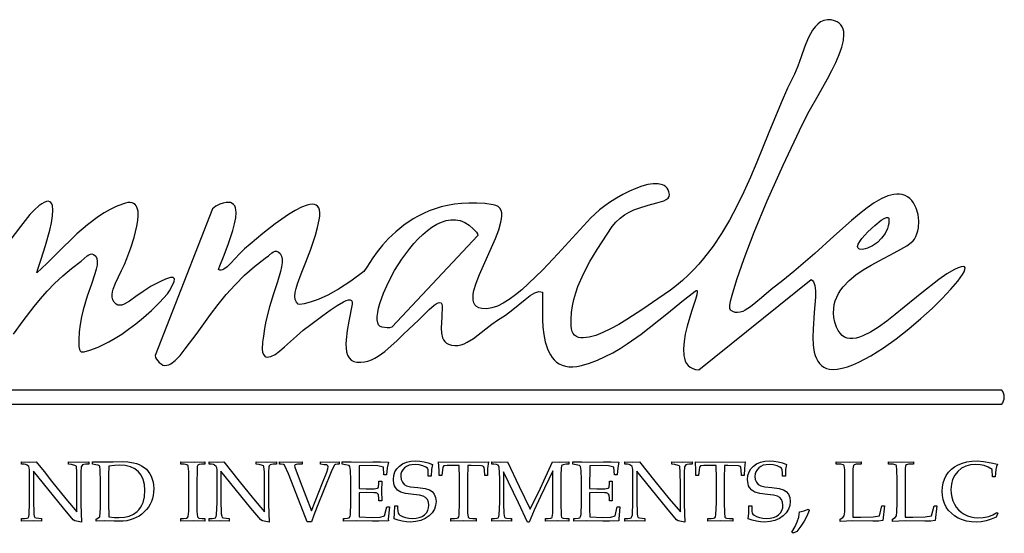
# Model space of a CAD drawing. Extents: x 1.79 to 3.79, y 1.66 to 2.43.
# Drawn here: x 2.78 to 3.79, y 1.66 to 2.18 of the extents above; entities that cross this region are included whole.
import ezdxf

# ---------------------------------------------------------------- set-up
doc = ezdxf.new("R2010")
doc.units = 0
doc.layers.add('LAYER_1', color=7, linetype='CONTINUOUS')

msp = doc.modelspace()

# ---------------------------------------------------------------- linework, layer by layer
at = {"layer": 'LAYER_1'}
for points in [[(2.9215, 1.8321), (2.9233, 1.8305), (2.9252, 1.8294), (2.9271, 1.829), (2.9291, 1.8291), (2.9312, 1.8297), (2.9333, 1.8307), (2.9379, 1.8342), (2.9428, 1.8393), (2.9481, 1.8458), (2.9601, 1.862), (2.9739, 1.8811), (2.9817, 1.8912), (2.99, 1.9014), (2.999, 1.9115), (3.0086, 1.9212), (3.0188, 1.9302), (3.0298, 1.9385), (3.033, 1.9411), (3.0364, 1.9439), (3.0381, 1.945), (3.0398, 1.9456), (3.0414, 1.9457), (3.043, 1.9451), (3.0451, 1.9432), (3.0465, 1.9406), (3.0471, 1.9375), (3.0471, 1.9339), (3.0465, 1.9297), (3.0455, 1.9251), (3.0424, 1.9145), (3.0384, 1.9023), (3.0343, 1.8888), (3.0305, 1.8742), (3.029, 1.8666), (3.0279, 1.8588), (3.0271, 1.8526), (3.0268, 1.8457), (3.0271, 1.8427), (3.0279, 1.8402), (3.0294, 1.8384), (3.0304, 1.8379), (3.0316, 1.8376), (3.0335, 1.8377), (3.0356, 1.8382), (3.0398, 1.8403), (3.0445, 1.8437), (3.0496, 1.8481), (3.0616, 1.859), (3.0687, 1.8649), (3.0765, 1.8708), (3.0888, 1.88), (3.0961, 1.8853), (3.1033, 1.8902), (3.1097, 1.894), (3.1125, 1.8953), (3.1148, 1.896), (3.1167, 1.896), (3.1179, 1.8953), (3.1186, 1.8939), (3.1185, 1.8915), (3.1151, 1.8742), (3.1134, 1.8646), (3.1124, 1.8552), (3.1122, 1.8508), (3.1124, 1.8467), (3.1129, 1.8429), (3.1139, 1.8396), (3.1154, 1.8368), (3.1175, 1.8345), (3.1202, 1.833), (3.1235, 1.8323), (3.1274, 1.8322), (3.1311, 1.8326), (3.1348, 1.8335), (3.1384, 1.8348), (3.1419, 1.8364), (3.1453, 1.8384), (3.1519, 1.8432), (3.1646, 1.8546), (3.1706, 1.8605), (3.1766, 1.8659), (3.1863, 1.8754), (3.1974, 1.8863), (3.2024, 1.8905), (3.2046, 1.892), (3.2066, 1.893), (3.2082, 1.8933), (3.2095, 1.8929), (3.2103, 1.8917), (3.2107, 1.8896), (3.2102, 1.8787), (3.2098, 1.8729), (3.2096, 1.8672), (3.2099, 1.8618), (3.2111, 1.8571), (3.2121, 1.8551), (3.2134, 1.8533), (3.215, 1.8519), (3.2171, 1.8507), (3.2203, 1.8497), (3.2235, 1.8492), (3.2267, 1.8494), (3.2299, 1.8501), (3.2331, 1.8512), (3.2363, 1.8527), (3.2426, 1.8566), (3.2551, 1.8663), (3.2613, 1.8711), (3.2673, 1.8753), (3.2753, 1.8805), (3.2827, 1.886), (3.2953, 1.8963), (3.3006, 1.9003), (3.3054, 1.9032), (3.3075, 1.904), (3.3095, 1.9044), (3.3113, 1.9043), (3.313, 1.9037), (3.3132, 1.9024), (3.3133, 1.8995), (3.313, 1.8895), (3.313, 1.8758), (3.3135, 1.8682), (3.3144, 1.8606), (3.316, 1.8531), (3.3182, 1.8461), (3.3196, 1.8429), (3.3212, 1.8399), (3.3231, 1.8371), (3.3252, 1.8346), (3.3276, 1.8324), (3.3303, 1.8306), (3.3332, 1.8291), (3.3365, 1.8281), (3.3401, 1.8275), (3.344, 1.8275), (3.3483, 1.8279), (3.353, 1.8289), (3.3613, 1.8314), (3.3694, 1.8345), (3.3772, 1.838), (3.3849, 1.8419), (3.3924, 1.8462), (3.3997, 1.8509), (3.4141, 1.861), (3.4418, 1.883), (3.4555, 1.8942), (3.4693, 1.905), (3.4702, 1.9056), (3.4708, 1.9056), (3.4712, 1.9051), (3.4712, 1.9042), (3.4707, 1.9011), (3.4694, 1.8965), (3.4654, 1.8841), (3.4609, 1.869), (3.4591, 1.8611), (3.4578, 1.8533), (3.4572, 1.846), (3.4576, 1.8393), (3.4582, 1.8363), (3.4591, 1.8335), (3.4604, 1.8311), (3.4621, 1.8289), (3.4641, 1.8272), (3.4666, 1.8258), (3.4695, 1.8249), (3.4729, 1.8244), (3.5876, 1.9169), (3.5889, 1.9159), (3.59, 1.9145), (3.5908, 1.9127), (3.5914, 1.9105), (3.592, 1.9051), (3.592, 1.8986), (3.5909, 1.8831), (3.5896, 1.8661), (3.5895, 1.8578), (3.5898, 1.8498), (3.5909, 1.8425), (3.5918, 1.8392), (3.593, 1.8361), (3.5944, 1.8334), (3.5961, 1.831), (3.5982, 1.8289), (3.6006, 1.8272), (3.6034, 1.826), (3.6066, 1.8252), (3.6102, 1.8249), (3.6142, 1.8252), (3.6193, 1.8261), (3.6247, 1.8276), (3.6303, 1.8297), (3.6363, 1.8323), (3.6486, 1.8389), (3.6615, 1.847), (3.6745, 1.8563), (3.6874, 1.8664), (3.6997, 1.8768), (3.7112, 1.8873), (3.7216, 1.8975), (3.7304, 1.9069), (3.7375, 1.9152), (3.7424, 1.922), (3.7439, 1.9247), (3.7448, 1.927), (3.745, 1.9286), (3.7445, 1.9297), (3.7432, 1.9301), (3.741, 1.9298), (3.738, 1.9288), (3.7341, 1.927), (3.7264, 1.9225), (3.7182, 1.9169), (3.7007, 1.9033), (3.6827, 1.8884), (3.6737, 1.8812), (3.6649, 1.8743), (3.6564, 1.8682), (3.6483, 1.8631), (3.6406, 1.8593), (3.637, 1.8579), (3.6336, 1.8569), (3.6303, 1.8564), (3.6273, 1.8564), (3.6244, 1.8569), (3.6218, 1.8579), (3.6194, 1.8596), (3.6172, 1.8618), (3.6153, 1.8647), (3.6137, 1.8682), (3.612, 1.8732), (3.611, 1.878), (3.6106, 1.8826), (3.6107, 1.8869), (3.6112, 1.8911), (3.6123, 1.8951), (3.6138, 1.8989), (3.6157, 1.9026), (3.6179, 1.9061), (3.6205, 1.9094), (3.6265, 1.9157), (3.6334, 1.9214), (3.641, 1.9267), (3.649, 1.9315), (3.6571, 1.936), (3.6726, 1.944), (3.6795, 1.9477), (3.6853, 1.9512), (3.69, 1.9547), (3.6918, 1.9564), (3.6932, 1.9581), (3.6946, 1.9606), (3.6958, 1.9634), (3.6967, 1.9664), (3.6973, 1.9696), (3.6976, 1.9763), (3.6969, 1.9831), (3.6951, 1.9895), (3.6938, 1.9925), (3.6923, 1.9952), (3.6905, 1.9976), (3.6884, 1.9997), (3.6861, 2.0014), (3.6836, 2.0027), (3.6808, 2.0035), (3.678, 2.004), (3.6751, 2.004), (3.6721, 2.0037), (3.6659, 2.0021), (3.6593, 1.9991), (3.6522, 1.995), (3.6448, 1.9899), (3.637, 1.9838), (3.6288, 1.9769), (3.611, 1.9611), (3.5915, 1.9435), (3.5701, 1.9251), (3.5587, 1.9158), (3.5468, 1.9066), (3.5368, 1.898), (3.5313, 1.8932), (3.5258, 1.8889), (3.5204, 1.8854), (3.5177, 1.8841), (3.515, 1.8833), (3.5125, 1.883), (3.51, 1.8832), (3.5076, 1.884), (3.5053, 1.8856), (3.5047, 1.8871), (3.5047, 1.8902), (3.5054, 1.8947), (3.5068, 1.9007), (3.5116, 1.9168), (3.5192, 1.9384), (3.5296, 1.9652), (3.5429, 1.997), (3.5592, 2.0337), (3.5784, 2.0749), (3.5858, 2.0889), (3.5949, 2.1048), (3.6045, 2.1218), (3.6089, 2.1302), (3.613, 2.1385), (3.6164, 2.1465), (3.619, 2.1541), (3.6207, 2.161), (3.6212, 2.1672), (3.621, 2.17), (3.6204, 2.1725), (3.6194, 2.1748), (3.6181, 2.1769), (3.6163, 2.1786), (3.6141, 2.1801), (3.6114, 2.1812), (3.6082, 2.182), (3.6043, 2.1822), (3.6007, 2.1815), (3.5974, 2.18), (3.5945, 2.1778), (3.5917, 2.1749), (3.5892, 2.1715), (3.5869, 2.1676), (3.5848, 2.1633), (3.581, 2.154), (3.5774, 2.1443), (3.574, 2.1349), (3.5705, 2.1267), (3.5636, 2.1122), (3.5571, 2.0974), (3.5445, 2.067), (3.5321, 2.0365), (3.5256, 2.0213), (3.5189, 2.0064), (3.5118, 1.9917), (3.5043, 1.9775), (3.4961, 1.9638), (3.4874, 1.9507), (3.4778, 1.9382), (3.4728, 1.9323), (3.4675, 1.9266), (3.4619, 1.9211), (3.4561, 1.9158), (3.4501, 1.9108), (3.4438, 1.906), (3.4311, 1.897), (3.4158, 1.8864), (3.3993, 1.8758), (3.391, 1.8709), (3.3828, 1.8664), (3.3749, 1.8627), (3.3675, 1.8597), (3.3608, 1.8578), (3.3548, 1.8571), (3.3522, 1.8572), (3.3498, 1.8577), (3.3478, 1.8586), (3.346, 1.8599), (3.3445, 1.8616), (3.3434, 1.8637), (3.3427, 1.8663), (3.3423, 1.8695), (3.3423, 1.8763), (3.3427, 1.8831), (3.3437, 1.8898), (3.3452, 1.8965), (3.3471, 1.9031), (3.3494, 1.9097), (3.3549, 1.9226), (3.3615, 1.9352), (3.3689, 1.9474), (3.3845, 1.9708), (3.3882, 1.9755), (3.3924, 1.9794), (3.3969, 1.9827), (3.4016, 1.9855), (3.4066, 1.9878), (3.4115, 1.9897), (3.4212, 1.9927), (3.43, 1.995), (3.437, 1.9972), (3.4396, 1.9985), (3.4416, 1.9999), (3.4427, 2.0017), (3.4428, 2.0037), (3.4423, 2.0062), (3.4415, 2.0083), (3.4404, 2.01), (3.4391, 2.0115), (3.4375, 2.0127), (3.4357, 2.0136), (3.4314, 2.0145), (3.4264, 2.0146), (3.4208, 2.0137), (3.4148, 2.0121), (3.4084, 2.0098), (3.4019, 2.007), (3.3953, 2.0037), (3.3888, 2), (3.3826, 1.9961), (3.3767, 1.992), (3.3713, 1.9878), (3.3666, 1.9837), (3.3626, 1.9798), (3.3288, 1.943), (3.3134, 1.9267), (3.2989, 1.9126), (3.292, 1.9064), (3.2854, 1.901), (3.279, 1.8964), (3.2729, 1.8926), (3.2671, 1.8897), (3.2615, 1.8878), (3.2562, 1.8869), (3.2511, 1.8872), (3.2482, 1.888), (3.2458, 1.8892), (3.2441, 1.891), (3.243, 1.8931), (3.2423, 1.8957), (3.2422, 1.8986), (3.2424, 1.9018), (3.243, 1.9054), (3.2453, 1.9132), (3.2486, 1.9218), (3.2569, 1.9403), (3.2652, 1.9588), (3.2685, 1.9674), (3.2707, 1.9752), (3.2714, 1.9787), (3.2716, 1.9819), (3.2715, 1.9848), (3.2708, 1.9873), (3.2697, 1.9895), (3.2679, 1.9912), (3.2656, 1.9924), (3.2627, 1.9932), (3.2541, 1.9943), (3.2459, 1.9948), (3.238, 1.9949), (3.2304, 1.9945), (3.2232, 1.9937), (3.2162, 1.9925), (3.2096, 1.9909), (3.2033, 1.989), (3.1973, 1.9868), (3.1915, 1.9843), (3.1861, 1.9816), (3.181, 1.9787), (3.1715, 1.9724), (3.1631, 1.9656), (3.1558, 1.9587), (3.1495, 1.9518), (3.1441, 1.9451), (3.1397, 1.939), (3.1335, 1.9295), (3.1305, 1.9251), (3.1171, 1.915), (3.1047, 1.907), (3.0936, 1.9008), (3.0839, 1.8964), (3.0758, 1.8935), (3.0695, 1.8918), (3.0653, 1.8912), (3.0634, 1.8915), (3.0616, 1.8937), (3.0605, 1.8965), (3.0602, 1.8998), (3.0605, 1.9035), (3.0614, 1.9077), (3.0628, 1.9123), (3.0666, 1.9227), (3.0714, 1.9346), (3.0765, 1.9478), (3.0812, 1.9622), (3.0832, 1.9698), (3.0849, 1.9776), (3.0855, 1.9816), (3.0856, 1.985), (3.0852, 1.9878), (3.0845, 1.9899), (3.0833, 1.9916), (3.0818, 1.9927), (3.08, 1.9934), (3.0779, 1.9936), (3.0755, 1.9934), (3.0728, 1.9928), (3.0669, 1.9906), (3.0605, 1.9874), (3.0536, 1.9833), (3.0398, 1.9736), (3.0274, 1.9639), (3.0143, 1.9529), (3.0087, 1.948), (3.0035, 1.943), (2.9946, 1.9336), (2.9909, 1.9299), (2.9876, 1.9273), (2.986, 1.9266), (2.9846, 1.9262), (2.9833, 1.9263), (2.9821, 1.9269), (2.9823, 1.928), (2.9833, 1.9308), (2.987, 1.9401), (2.992, 1.9527), (2.9967, 1.9667), (2.9985, 1.9735), (2.9996, 1.9798), (3, 1.9854), (2.9998, 1.9879), (2.9993, 1.99), (2.9986, 1.9919), (2.9975, 1.9934), (2.9961, 1.9946), (2.9944, 1.9953), (2.9922, 1.9956), (2.9897, 1.9954), (2.9867, 1.9948), (2.9833, 1.9936), (2.9793, 1.9917), (2.9775, 1.9905), (2.976, 1.9891), (2.9172, 1.839), (2.9177, 1.8371), (2.9188, 1.8353)], [(3.1493, 1.868), (3.1472, 1.8688), (3.1457, 1.8704), (3.1447, 1.8726), (3.1443, 1.8755), (3.1443, 1.879), (3.1447, 1.883), (3.1456, 1.8874), (3.1469, 1.8922), (3.1506, 1.9028), (3.1557, 1.9142), (3.162, 1.9259), (3.1693, 1.9376), (3.1774, 1.9486), (3.1817, 1.9537), (3.1862, 1.9585), (3.1908, 1.9629), (3.1955, 1.9669), (3.2002, 1.9703), (3.205, 1.9732), (3.2099, 1.9754), (3.2147, 1.977), (3.2196, 1.9778), (3.2243, 1.9778), (3.2291, 1.9769), (3.2337, 1.975), (3.2383, 1.9722), (3.2427, 1.9683), (3.2456, 1.9652), (3.2466, 1.9635), (3.2469, 1.9616), (3.1592, 1.868), (3.1568, 1.8673), (3.1543, 1.8673)], [(3.6402, 1.9476), (3.6372, 1.9478), (3.6363, 1.9481), (3.6356, 1.9487), (3.6353, 1.9495), (3.6352, 1.9505), (3.6358, 1.9528), (3.6373, 1.9556), (3.6396, 1.9588), (3.6456, 1.9656), (3.6527, 1.9721), (3.6594, 1.9773), (3.6623, 1.979), (3.6646, 1.98), (3.6662, 1.9802), (3.6667, 1.9799), (3.667, 1.9793), (3.6672, 1.9767), (3.667, 1.9741), (3.6665, 1.9715), (3.6657, 1.9688), (3.6632, 1.9637), (3.6596, 1.9589), (3.6554, 1.9547), (3.6505, 1.9512), (3.6454, 1.9488), (3.6428, 1.9481)], [(3.2007, 1.7278), (3.1998, 1.7226), (3.1994, 1.716), (3.1964, 1.716), (3.1964, 1.7194), (3.1962, 1.7222), (3.1956, 1.7239), (3.1939, 1.7252), (3.1909, 1.7265), (3.187, 1.7275), (3.1829, 1.7278), (3.1797, 1.7276), (3.1768, 1.727), (3.1743, 1.7259), (3.1722, 1.7244), (3.1705, 1.7225), (3.1692, 1.7204), (3.1685, 1.7181), (3.1683, 1.7155), (3.1687, 1.7123), (3.1699, 1.7096), (3.1717, 1.7075), (3.1742, 1.7061), (3.1784, 1.7051), (3.1857, 1.7042), (3.1931, 1.7032), (3.1976, 1.7019), (3.2004, 1.7001), (3.2025, 1.6974), (3.2039, 1.694), (3.2044, 1.69), (3.2039, 1.6859), (3.2026, 1.682), (3.2004, 1.6785), (3.1972, 1.6752), (3.1933, 1.6725), (3.1888, 1.6706), (3.1838, 1.6694), (3.1781, 1.669), (3.174, 1.6692), (3.1698, 1.6699), (3.1656, 1.6709), (3.1614, 1.6723), (3.162, 1.6782), (3.1622, 1.6855), (3.1651, 1.6855), (3.1651, 1.6833), (3.1652, 1.68), (3.1655, 1.6782), (3.1662, 1.6772), (3.1675, 1.6761), (3.1701, 1.6746), (3.1731, 1.6736), (3.1765, 1.6729), (3.1801, 1.6727), (3.1839, 1.6729), (3.1872, 1.6736), (3.1901, 1.6748), (3.1926, 1.6765), (3.1945, 1.6785), (3.1959, 1.6808), (3.1967, 1.6834), (3.197, 1.6861), (3.1966, 1.6893), (3.1955, 1.6919), (3.1937, 1.694), (3.1913, 1.6955), (3.1874, 1.6965), (3.1813, 1.6972), (3.1732, 1.6982), (3.1682, 1.6995), (3.1651, 1.7015), (3.1628, 1.7044), (3.1619, 1.7061), (3.1613, 1.7081), (3.1608, 1.7126), (3.1612, 1.7166), (3.1623, 1.7202), (3.1642, 1.7234), (3.1669, 1.7262), (3.1702, 1.7285), (3.174, 1.7302), (3.1785, 1.7312), (3.1835, 1.7315), (3.1878, 1.7313), (3.1921, 1.7306), (3.1964, 1.7294)], [(3.5626, 1.7278), (3.5616, 1.7226), (3.5613, 1.716), (3.5583, 1.716), (3.5583, 1.7194), (3.5581, 1.7222), (3.5574, 1.7239), (3.5558, 1.7252), (3.5528, 1.7265), (3.5489, 1.7275), (3.5448, 1.7278), (3.5416, 1.7276), (3.5387, 1.727), (3.5362, 1.7259), (3.5341, 1.7244), (3.5324, 1.7225), (3.5311, 1.7204), (3.5304, 1.7181), (3.5302, 1.7155), (3.5306, 1.7123), (3.5318, 1.7096), (3.5336, 1.7075), (3.5361, 1.7061), (3.5403, 1.7051), (3.5476, 1.7042), (3.5549, 1.7032), (3.5595, 1.7019), (3.5623, 1.7001), (3.5644, 1.6974), (3.5658, 1.694), (3.5663, 1.69), (3.5658, 1.6859), (3.5645, 1.682), (3.5622, 1.6785), (3.5591, 1.6752), (3.5552, 1.6725), (3.5507, 1.6706), (3.5457, 1.6694), (3.54, 1.669), (3.5359, 1.6692), (3.5317, 1.6699), (3.5275, 1.6709), (3.5233, 1.6723), (3.5239, 1.6782), (3.524, 1.6855), (3.527, 1.6855), (3.527, 1.6833), (3.5271, 1.68), (3.5274, 1.6782), (3.5281, 1.6772), (3.5294, 1.6761), (3.532, 1.6746), (3.535, 1.6736), (3.5384, 1.6729), (3.542, 1.6727), (3.5458, 1.6729), (3.5491, 1.6736), (3.552, 1.6748), (3.5544, 1.6765), (3.5564, 1.6785), (3.5577, 1.6808), (3.5586, 1.6834), (3.5588, 1.6861), (3.5585, 1.6893), (3.5574, 1.6919), (3.5556, 1.694), (3.5532, 1.6955), (3.5493, 1.6965), (3.5432, 1.6972), (3.5351, 1.6982), (3.5301, 1.6995), (3.527, 1.7015), (3.5247, 1.7044), (3.5238, 1.7061), (3.5232, 1.7081), (3.5227, 1.7126), (3.5231, 1.7166), (3.5242, 1.7202), (3.5261, 1.7234), (3.5287, 1.7262), (3.532, 1.7285), (3.5359, 1.7302), (3.5404, 1.7312), (3.5454, 1.7315), (3.5497, 1.7313), (3.554, 1.7306), (3.5583, 1.7294)], [(3.7729, 1.7152), (3.7726, 1.7228), (3.7687, 1.725), (3.7646, 1.7266), (3.7604, 1.7275), (3.756, 1.7278), (3.7505, 1.7274), (3.7456, 1.7261), (3.7412, 1.7239), (3.7375, 1.7208), (3.7344, 1.717), (3.7323, 1.7126), (3.731, 1.7077), (3.7305, 1.7021), (3.7308, 1.6981), (3.7314, 1.6943), (3.7325, 1.6907), (3.7341, 1.6874), (3.736, 1.6843), (3.7383, 1.6816), (3.741, 1.6792), (3.7441, 1.6772), (3.7474, 1.6755), (3.7508, 1.6744), (3.7542, 1.6737), (3.7578, 1.6734), (3.7635, 1.6738), (3.7691, 1.6747), (3.7733, 1.6763), (3.7775, 1.6788), (3.7784, 1.678), (3.7767, 1.674), (3.7717, 1.6719), (3.7667, 1.6703), (3.7616, 1.6693), (3.7565, 1.669), (3.7514, 1.6693), (3.7466, 1.67), (3.7422, 1.6713), (3.738, 1.6731), (3.7343, 1.6753), (3.731, 1.6779), (3.7282, 1.6809), (3.7258, 1.6843), (3.7239, 1.688), (3.7226, 1.6919), (3.7218, 1.6961), (3.7215, 1.7005), (3.7218, 1.7048), (3.7226, 1.709), (3.724, 1.7129), (3.7258, 1.7166), (3.7282, 1.7199), (3.7311, 1.7229), (3.7343, 1.7254), (3.738, 1.7276), (3.7422, 1.7293), (3.7468, 1.7305), (3.7519, 1.7313), (3.7574, 1.7315), (3.7639, 1.731), (3.7715, 1.7295), (3.778, 1.7281), (3.7772, 1.7256), (3.7765, 1.7226), (3.7758, 1.7152)], [(2.7928, 1.721), (2.7928, 1.6915), (2.7932, 1.6774), (2.7936, 1.675), (2.7942, 1.6737), (2.7956, 1.6732), (2.7983, 1.6728), (2.8011, 1.6726), (2.8011, 1.6699), (2.7927, 1.6702), (2.7807, 1.6699), (2.7807, 1.6726), (2.7837, 1.6726), (2.786, 1.6728), (2.7874, 1.6733), (2.7881, 1.6745), (2.7884, 1.6764), (2.7889, 1.6891), (2.7889, 1.7104), (2.7888, 1.7222), (2.7886, 1.7243), (2.7881, 1.7256), (2.7864, 1.7272), (2.7851, 1.7278), (2.7833, 1.728), (2.7807, 1.728), (2.7807, 1.7306), (2.789, 1.7303), (2.7957, 1.7306), (2.8037, 1.7206), (2.8114, 1.7107), (2.826, 1.6928), (2.8374, 1.6794), (2.8374, 1.7068), (2.8373, 1.7201), (2.8368, 1.7256), (2.8363, 1.7264), (2.8353, 1.7269), (2.8319, 1.7277), (2.8287, 1.728), (2.8287, 1.7306), (2.8393, 1.7303), (2.8496, 1.7306), (2.8496, 1.728), (2.8463, 1.728), (2.8445, 1.7278), (2.8432, 1.7273), (2.8422, 1.7265), (2.8417, 1.7253), (2.8414, 1.7198), (2.8414, 1.7066), (2.8414, 1.6873), (2.842, 1.6688), (2.8353, 1.6701), (2.8335, 1.6714), (2.8235, 1.6831)], [(2.8609, 1.6742), (2.8614, 1.6832), (2.8616, 1.6973), (2.8616, 1.7097), (2.8611, 1.7228), (2.8607, 1.7253), (2.8603, 1.7265), (2.8592, 1.727), (2.8568, 1.7274), (2.8533, 1.728), (2.8533, 1.7306), (2.8628, 1.7304), (2.8743, 1.7305), (2.8837, 1.7307), (2.8894, 1.7305), (2.8952, 1.7296), (2.8981, 1.7288), (2.9009, 1.7278), (2.9035, 1.7264), (2.906, 1.7248), (2.9083, 1.7229), (2.9102, 1.7207), (2.9119, 1.7183), (2.9133, 1.7157), (2.9144, 1.7129), (2.9152, 1.7099), (2.9157, 1.7066), (2.9159, 1.7031), (2.9157, 1.6996), (2.9153, 1.6962), (2.9145, 1.693), (2.9134, 1.69), (2.9121, 1.6871), (2.9104, 1.6843), (2.9084, 1.6817), (2.9061, 1.6793), (2.9036, 1.6771), (2.9009, 1.6751), (2.898, 1.6735), (2.8949, 1.6722), (2.8917, 1.6712), (2.8882, 1.6704), (2.8846, 1.67), (2.8808, 1.6698), (2.8755, 1.67), (2.8657, 1.6703), (2.8569, 1.6698), (2.8569, 1.6718)], [(2.8701, 1.6744), (2.8756, 1.6737), (2.8803, 1.6735), (2.8859, 1.6739), (2.8909, 1.675), (2.8952, 1.677), (2.8989, 1.6797), (2.9007, 1.6816), (2.9024, 1.6838), (2.9037, 1.6862), (2.9049, 1.6888), (2.9064, 1.6947), (2.9069, 1.7014), (2.9064, 1.7073), (2.9052, 1.7124), (2.9031, 1.7168), (2.9002, 1.7204), (2.8965, 1.7233), (2.892, 1.7253), (2.8868, 1.7266), (2.8808, 1.727), (2.8759, 1.7267), (2.8701, 1.7261), (2.8696, 1.7168), (2.8696, 1.6888)], [(2.9436, 1.6726), (2.9463, 1.6726), (2.9494, 1.6731), (2.9504, 1.6737), (2.951, 1.6745), (2.9516, 1.6801), (2.9518, 1.6929), (2.9518, 1.7074), (2.9516, 1.7206), (2.9511, 1.7262), (2.9506, 1.727), (2.9498, 1.7275), (2.947, 1.728), (2.9436, 1.728), (2.9436, 1.7306), (2.9576, 1.7303), (2.9681, 1.7306), (2.9681, 1.728), (2.9648, 1.728), (2.9623, 1.7278), (2.961, 1.7272), (2.9603, 1.7259), (2.9601, 1.7236), (2.9598, 1.7073), (2.9598, 1.6926), (2.96, 1.6797), (2.9606, 1.6743), (2.9611, 1.6735), (2.9621, 1.673), (2.9653, 1.6726), (2.9681, 1.6726), (2.9681, 1.6699), (2.9566, 1.6702), (2.9436, 1.6699)], [(2.9845, 1.721), (2.9845, 1.6915), (2.9849, 1.6774), (2.9853, 1.675), (2.9859, 1.6737), (2.9873, 1.6732), (2.99, 1.6728), (2.9928, 1.6726), (2.9928, 1.6699), (2.9843, 1.6702), (2.9724, 1.6699), (2.9724, 1.6726), (2.9754, 1.6726), (2.9777, 1.6728), (2.9791, 1.6733), (2.9798, 1.6745), (2.9801, 1.6764), (2.9806, 1.6891), (2.9806, 1.7104), (2.9805, 1.7222), (2.9803, 1.7243), (2.9798, 1.7256), (2.9781, 1.7272), (2.9768, 1.7278), (2.975, 1.728), (2.9724, 1.728), (2.9724, 1.7306), (2.9806, 1.7303), (2.9874, 1.7306), (2.9954, 1.7206), (3.0031, 1.7107), (3.0177, 1.6928), (3.0291, 1.6794), (3.0291, 1.7068), (3.029, 1.7201), (3.0285, 1.7256), (3.0279, 1.7264), (3.0269, 1.7269), (3.0236, 1.7277), (3.0204, 1.728), (3.0204, 1.7306), (3.031, 1.7303), (3.0413, 1.7306), (3.0413, 1.728), (3.038, 1.728), (3.0362, 1.7278), (3.0349, 1.7273), (3.0339, 1.7265), (3.0334, 1.7253), (3.0331, 1.7198), (3.033, 1.7066), (3.033, 1.6873), (3.0337, 1.6688), (3.027, 1.6701), (3.0252, 1.6714), (3.0152, 1.6831)], [(3.0727, 1.6692), (3.0687, 1.6799), (3.0534, 1.7181), (3.0496, 1.7272), (3.0484, 1.7278), (3.0459, 1.728), (3.0442, 1.728), (3.0442, 1.7306), (3.0555, 1.7303), (3.0674, 1.7306), (3.0674, 1.728), (3.0631, 1.728), (3.0614, 1.7279), (3.0603, 1.7275), (3.0599, 1.727), (3.0597, 1.7263), (3.0599, 1.725), (3.0654, 1.7103), (3.0771, 1.6806), (3.0883, 1.7089), (3.0926, 1.7201), (3.0936, 1.7235), (3.094, 1.7254), (3.0939, 1.7263), (3.0934, 1.7269), (3.0927, 1.7273), (3.0917, 1.7274), (3.0899, 1.7276), (3.0863, 1.728), (3.0863, 1.7306), (3.0956, 1.7303), (3.1052, 1.7306), (3.1052, 1.728), (3.1035, 1.728), (3.1017, 1.7277), (3.1005, 1.727), (3.0992, 1.7248), (3.0972, 1.7202), (3.0828, 1.685), (3.0794, 1.6761), (3.0771, 1.6692)], [(3.1257, 1.6989), (3.1257, 1.6884), (3.1257, 1.6824), (3.1258, 1.6742), (3.1392, 1.6737), (3.1472, 1.6741), (3.1517, 1.6752), (3.1539, 1.6846), (3.1567, 1.6846), (3.1555, 1.6721), (3.1556, 1.6702), (3.146, 1.6698), (3.1393, 1.6699), (3.123, 1.6702), (3.1097, 1.6699), (3.1097, 1.6726), (3.111, 1.6726), (3.114, 1.6728), (3.1157, 1.6733), (3.1165, 1.6745), (3.117, 1.6767), (3.1173, 1.6886), (3.1173, 1.712), (3.117, 1.7215), (3.1164, 1.7258), (3.1155, 1.7269), (3.1118, 1.7276), (3.1085, 1.728), (3.1085, 1.7306), (3.1131, 1.7306), (3.1177, 1.7305), (3.1234, 1.7303), (3.1398, 1.7306), (3.1476, 1.7306), (3.1556, 1.7303), (3.1544, 1.7245), (3.1538, 1.7172), (3.1509, 1.7172), (3.1505, 1.725), (3.1448, 1.7264), (3.1381, 1.7268), (3.1258, 1.7263), (3.1257, 1.7183), (3.1257, 1.7118), (3.1257, 1.7031), (3.1331, 1.7028), (3.1411, 1.703), (3.1446, 1.7035), (3.1452, 1.704), (3.1456, 1.705), (3.146, 1.7079), (3.146, 1.7107), (3.1489, 1.7107), (3.1486, 1.7004), (3.1489, 1.6908), (3.146, 1.6908), (3.146, 1.6933), (3.1456, 1.6966), (3.1451, 1.6976), (3.1444, 1.6983), (3.1431, 1.6987), (3.1408, 1.699), (3.1331, 1.6992)], [(3.2369, 1.7268), (3.2364, 1.7133), (3.2364, 1.6889), (3.2366, 1.6784), (3.2371, 1.674), (3.2377, 1.6734), (3.2387, 1.6729), (3.242, 1.6726), (3.2452, 1.6726), (3.2452, 1.6699), (3.2324, 1.6702), (3.2196, 1.6699), (3.2196, 1.6726), (3.2232, 1.6726), (3.2255, 1.6728), (3.2269, 1.6733), (3.2276, 1.6744), (3.228, 1.6762), (3.2284, 1.6891), (3.2284, 1.7135), (3.2281, 1.7268), (3.2237, 1.7268), (3.2156, 1.7266), (3.2122, 1.7263), (3.2113, 1.7251), (3.2108, 1.7224), (3.2102, 1.7167), (3.2075, 1.7167), (3.2076, 1.7218), (3.207, 1.7306), (3.2342, 1.7303), (3.2578, 1.7306), (3.2571, 1.7236), (3.2568, 1.7167), (3.2541, 1.7167), (3.2537, 1.7223), (3.2534, 1.7246), (3.253, 1.7258), (3.2522, 1.7262), (3.2509, 1.7264), (3.2402, 1.7268)], [(3.3238, 1.7214), (3.3111, 1.695), (3.3046, 1.6811), (3.2994, 1.669), (3.2977, 1.669), (3.2887, 1.6886), (3.2734, 1.7202), (3.2734, 1.6872), (3.2736, 1.6782), (3.2739, 1.6755), (3.2743, 1.6741), (3.275, 1.6734), (3.2762, 1.673), (3.28, 1.6726), (3.2816, 1.6726), (3.2816, 1.6699), (3.2719, 1.6702), (3.2612, 1.6699), (3.2612, 1.6726), (3.264, 1.6726), (3.2663, 1.6728), (3.2677, 1.6734), (3.2685, 1.6745), (3.2689, 1.6763), (3.2694, 1.6892), (3.2694, 1.7134), (3.269, 1.725), (3.2686, 1.7262), (3.2678, 1.7272), (3.2662, 1.7278), (3.2634, 1.728), (3.2612, 1.728), (3.2612, 1.7306), (3.2705, 1.7303), (3.2775, 1.7306), (3.2894, 1.7053), (3.3006, 1.6822), (3.311, 1.7036), (3.3235, 1.7306), (3.331, 1.7303), (3.3401, 1.7306), (3.3401, 1.728), (3.3373, 1.728), (3.3343, 1.7276), (3.3333, 1.7272), (3.3327, 1.7267), (3.3321, 1.7237), (3.3319, 1.7173), (3.3319, 1.6861), (3.3321, 1.6779), (3.3323, 1.6754), (3.3327, 1.6741), (3.3334, 1.6734), (3.3344, 1.673), (3.3376, 1.6726), (3.3401, 1.6726), (3.3401, 1.6699), (3.3287, 1.6702), (3.3162, 1.6699), (3.3162, 1.6726), (3.319, 1.6726), (3.3217, 1.6729), (3.3226, 1.6734), (3.3231, 1.674), (3.3236, 1.6779), (3.3238, 1.6867)], [(3.3613, 1.6989), (3.3613, 1.6884), (3.3613, 1.6824), (3.3614, 1.6742), (3.3748, 1.6737), (3.3829, 1.6741), (3.3873, 1.6752), (3.3895, 1.6846), (3.3923, 1.6846), (3.3912, 1.6721), (3.3912, 1.6702), (3.3816, 1.6698), (3.3749, 1.6699), (3.3586, 1.6702), (3.3453, 1.6699), (3.3453, 1.6726), (3.3466, 1.6726), (3.3497, 1.6728), (3.3513, 1.6733), (3.3521, 1.6745), (3.3526, 1.6767), (3.3529, 1.6886), (3.3529, 1.712), (3.3526, 1.7215), (3.352, 1.7258), (3.3511, 1.7269), (3.3474, 1.7276), (3.3441, 1.728), (3.3441, 1.7306), (3.3488, 1.7306), (3.3533, 1.7305), (3.3591, 1.7303), (3.3754, 1.7306), (3.3832, 1.7306), (3.3912, 1.7303), (3.39, 1.7245), (3.3895, 1.7172), (3.3866, 1.7172), (3.3861, 1.725), (3.3805, 1.7264), (3.3737, 1.7268), (3.3614, 1.7263), (3.3614, 1.7183), (3.3613, 1.7118), (3.3613, 1.7031), (3.3687, 1.7028), (3.3767, 1.703), (3.3803, 1.7035), (3.3808, 1.704), (3.3813, 1.705), (3.3816, 1.7079), (3.3816, 1.7107), (3.3845, 1.7107), (3.3842, 1.7004), (3.3845, 1.6908), (3.3816, 1.6908), (3.3816, 1.6933), (3.3812, 1.6966), (3.3807, 1.6976), (3.38, 1.6983), (3.3787, 1.6987), (3.3764, 1.699), (3.3687, 1.6992)], [(3.4094, 1.721), (3.4094, 1.6915), (3.4098, 1.6774), (3.4102, 1.675), (3.4108, 1.6737), (3.4122, 1.6732), (3.4149, 1.6728), (3.4176, 1.6726), (3.4176, 1.6699), (3.4092, 1.6702), (3.3972, 1.6699), (3.3972, 1.6726), (3.4003, 1.6726), (3.4026, 1.6728), (3.4039, 1.6733), (3.4046, 1.6745), (3.405, 1.6764), (3.4055, 1.6891), (3.4055, 1.7104), (3.4053, 1.7222), (3.4051, 1.7243), (3.4047, 1.7256), (3.403, 1.7272), (3.4017, 1.7278), (3.3999, 1.728), (3.3972, 1.728), (3.3972, 1.7306), (3.4055, 1.7303), (3.4123, 1.7306), (3.4202, 1.7206), (3.428, 1.7107), (3.4426, 1.6928), (3.454, 1.6794), (3.454, 1.7068), (3.4538, 1.7201), (3.4534, 1.7256), (3.4528, 1.7264), (3.4518, 1.7269), (3.4484, 1.7277), (3.4452, 1.728), (3.4452, 1.7306), (3.4559, 1.7303), (3.4661, 1.7306), (3.4661, 1.728), (3.4629, 1.728), (3.4611, 1.7278), (3.4597, 1.7273), (3.4588, 1.7265), (3.4583, 1.7253), (3.458, 1.7198), (3.4579, 1.7066), (3.4579, 1.6873), (3.4586, 1.6688), (3.4518, 1.6701), (3.45, 1.6714), (3.4401, 1.6831)], [(3.4993, 1.7268), (3.4988, 1.7133), (3.4988, 1.6889), (3.499, 1.6784), (3.4995, 1.674), (3.5001, 1.6734), (3.5011, 1.6729), (3.5044, 1.6726), (3.5076, 1.6726), (3.5076, 1.6699), (3.4948, 1.6702), (3.482, 1.6699), (3.482, 1.6726), (3.4856, 1.6726), (3.4879, 1.6728), (3.4893, 1.6733), (3.49, 1.6744), (3.4904, 1.6762), (3.4908, 1.6891), (3.4908, 1.7135), (3.4905, 1.7268), (3.4861, 1.7268), (3.478, 1.7266), (3.4746, 1.7263), (3.4737, 1.7251), (3.4731, 1.7224), (3.4725, 1.7167), (3.4699, 1.7167), (3.4699, 1.7218), (3.4694, 1.7306), (3.4965, 1.7303), (3.5202, 1.7306), (3.5195, 1.7236), (3.5192, 1.7167), (3.5165, 1.7167), (3.5161, 1.7223), (3.5158, 1.7246), (3.5154, 1.7258), (3.5146, 1.7262), (3.5133, 1.7264), (3.5026, 1.7268)], [(3.6302, 1.6741), (3.6383, 1.6739), (3.6509, 1.6743), (3.6574, 1.6755), (3.66, 1.6856), (3.6627, 1.6856), (3.6611, 1.6705), (3.6565, 1.67), (3.6506, 1.6698), (3.6302, 1.6702), (3.6175, 1.6697), (3.6175, 1.672), (3.6202, 1.6735), (3.6215, 1.6752), (3.622, 1.6794), (3.6221, 1.6887), (3.6221, 1.7122), (3.622, 1.7222), (3.6215, 1.7265), (3.6211, 1.7271), (3.6203, 1.7276), (3.618, 1.728), (3.6134, 1.728), (3.6134, 1.7306), (3.6269, 1.7303), (3.6389, 1.7306), (3.6389, 1.728), (3.6336, 1.728), (3.6318, 1.7276), (3.6308, 1.7267), (3.6303, 1.7233), (3.6302, 1.7158), (3.6302, 1.6886), (3.6303, 1.6766)], [(3.6836, 1.6741), (3.6917, 1.6739), (3.7043, 1.6743), (3.7108, 1.6755), (3.7134, 1.6856), (3.7162, 1.6856), (3.7145, 1.6705), (3.7099, 1.67), (3.704, 1.6698), (3.6837, 1.6702), (3.6709, 1.6697), (3.6709, 1.672), (3.6736, 1.6735), (3.6749, 1.6752), (3.6754, 1.6794), (3.6755, 1.6887), (3.6755, 1.7122), (3.6754, 1.7222), (3.6749, 1.7265), (3.6745, 1.7271), (3.6737, 1.7276), (3.6714, 1.728), (3.6668, 1.728), (3.6668, 1.7306), (3.6803, 1.7303), (3.6923, 1.7306), (3.6923, 1.728), (3.687, 1.728), (3.6852, 1.7276), (3.6842, 1.7267), (3.6837, 1.7233), (3.6836, 1.7158), (3.6836, 1.6886), (3.6837, 1.6766)], [(3.5846, 1.682), (3.5857, 1.6807), (3.5832, 1.675), (3.5805, 1.67), (3.5772, 1.6649), (3.5729, 1.6593), (3.5694, 1.6575), (3.5681, 1.6588), (3.5713, 1.6643), (3.5735, 1.6692), (3.575, 1.674), (3.5758, 1.6793), (3.5805, 1.6805)]]:
    msp.add_lwpolyline(points, close=True, dxfattribs=at)
for points in [[(2.7724, 1.8609), (2.7823, 1.8744), (2.7936, 1.8893), (2.8, 1.897), (2.807, 1.9048), (2.8146, 1.9126), (2.8229, 1.9204), (2.8319, 1.9281), (2.8417, 1.9355), (2.8447, 1.9381), (2.8479, 1.9409), (2.8495, 1.942), (2.8511, 1.9427), (2.8527, 1.9429), (2.8543, 1.9424), (2.8565, 1.9406), (2.8577, 1.9382), (2.8582, 1.9352), (2.858, 1.9315), (2.8571, 1.9274), (2.8558, 1.9227), (2.8521, 1.912), (2.8478, 1.8996), (2.8436, 1.8858), (2.8419, 1.8785), (2.8405, 1.8709), (2.8396, 1.8632), (2.8393, 1.8552), (2.8392, 1.8519), (2.8392, 1.8483), (2.8399, 1.8452), (2.8407, 1.8439), (2.8418, 1.843), (2.8428, 1.8428), (2.8446, 1.843), (2.8505, 1.8445), (2.8592, 1.8478), (2.8701, 1.8532), (2.8764, 1.8568), (2.8831, 1.861), (2.8902, 1.8659), (2.8976, 1.8716), (2.9054, 1.878), (2.9134, 1.8852), (2.9216, 1.8932), (2.93, 1.9021), (2.9321, 1.9053), (2.9355, 1.9117), (2.9366, 1.9149), (2.9369, 1.9174), (2.9365, 1.9183), (2.9358, 1.9189), (2.9346, 1.919), (2.9329, 1.9187), (2.9277, 1.917), (2.9226, 1.9149), (2.9133, 1.91), (2.905, 1.9046), (2.8975, 1.8993), (2.8911, 1.8948), (2.8856, 1.8916), (2.8832, 1.8907), (2.881, 1.8904), (2.879, 1.8907), (2.8773, 1.8917), (2.8755, 1.8938), (2.8742, 1.8961), (2.8735, 1.8986), (2.8734, 1.9013), (2.8737, 1.9041), (2.8743, 1.907), (2.8766, 1.9132), (2.8829, 1.926), (2.8859, 1.9322), (2.8882, 1.9381), (2.8924, 1.9493), (2.8959, 1.9598), (2.8987, 1.9713), (2.8997, 1.9769), (2.9, 1.9821), (2.8998, 1.9867), (2.8987, 1.9906), (2.8978, 1.9921), (2.8967, 1.9934), (2.8953, 1.9944), (2.8937, 1.9951), (2.8917, 1.9954), (2.8895, 1.9953), (2.8869, 1.9948), (2.8839, 1.9939), (2.8774, 1.9913), (2.8712, 1.9882), (2.8652, 1.9848), (2.8593, 1.981), (2.8481, 1.9726), (2.8373, 1.9634), (2.8168, 1.9434), (2.8067, 1.9333), (2.7964, 1.9236), (2.7974, 1.9272), (2.8008, 1.9374), (2.8053, 1.9516), (2.8096, 1.9672), (2.8113, 1.9747), (2.8124, 1.9817), (2.8128, 1.9876), (2.8123, 1.9924), (2.8117, 1.9941), (2.8108, 1.9955), (2.8096, 1.9963), (2.8081, 1.9967), (2.8063, 1.9964), (2.804, 1.9956), (2.8014, 1.9942), (2.7984, 1.992), (2.7939, 1.988), (2.7893, 1.9831), (2.7796, 1.971), (2.7688, 1.9566)], [(2.2107, 1.7895), (3.7826, 1.7895), (3.7837, 1.7909), (3.7844, 1.7927), (3.7849, 1.7946), (3.7851, 1.7966), (3.7849, 1.7987), (3.7844, 1.8006), (3.7837, 1.8023), (3.7826, 1.8038), (2.2103, 1.8038)]]:
    msp.add_lwpolyline(points, dxfattribs=at)

doc.saveas('drawing.dxf')
